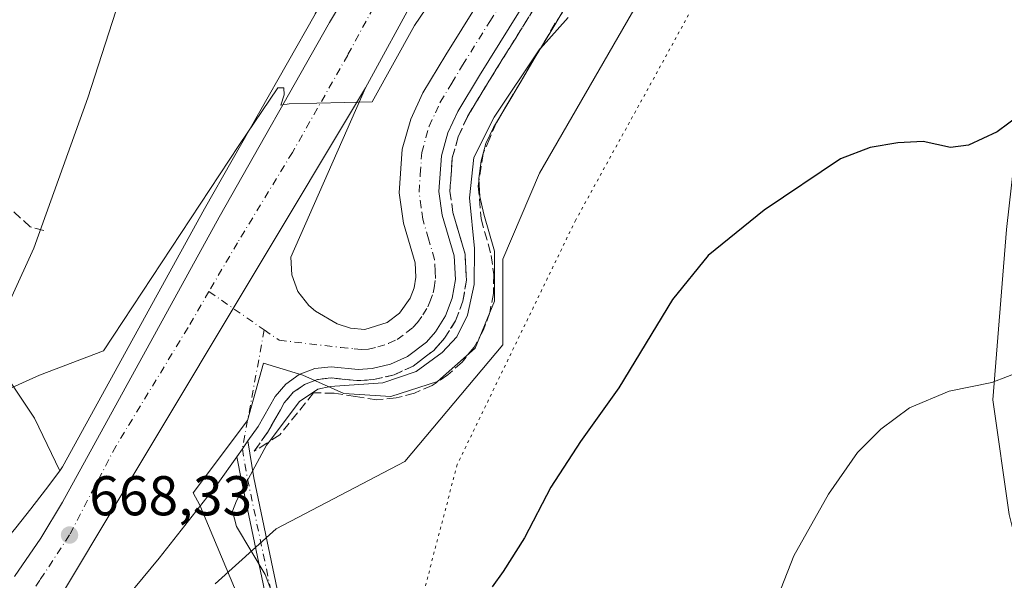
# Model space of a CAD drawing. Units: metres. Extents: x 645020 to 648482, y 4727640 to 4730026.
# Drawn here: x 647348 to 647524, y 4727964 to 4728064 of the extents above; entities that cross this region are included whole.
import ezdxf

# ---------------------------------------------------------------- set-up
doc = ezdxf.new("R2010")
doc.units = ezdxf.units.M
doc.header["$MEASUREMENT"] = 0
for name, pattern in [('DGN Style 3', [2.307223458686699, 1.648016756204785, -0.6592067024819142]), ('DGN Style 4', [2.6384748266838614, 1.318413404963828, -0.6592067024819142, 0.001648016756204785, -0.6592067024819142]), ('DGN Style 5', [1.1536117293433497, 0.4944050268614355, -0.6592067024819142])]:
    doc.linetypes.add(name, pattern=pattern)
for name, color, linetype, lineweight in [('Arbolado forestal CxS', 92, 'Continuous', 0), ('Camino Cxs', 7, 'Continuous', 0), ('Camino eje', 30, 'DGN Style 4', 13), ('Carretera de calzada única Cxs', 7, 'Continuous', 13), ('Carretera de calzada única eje', 7, 'DGN Style 4', 0), ('Cultivos herbáceos CxS', 92, 'Continuous', 0), ('Curva de nivel maestra', 30, 'Continuous', 30), ('Curva de nivel normal', 30, 'Continuous', 0), ('Espacio natural protegido', 121, 'Continuous', 13), ('Espacio natural protegido CxS', 121, 'Continuous', 0), ('Matorral CxS', 135, 'Continuous', 0), ('Núcleo urbano CxS', 7, 'Continuous', 0), ('Punto de cota en terreno', 7, 'Continuous', 0), ('Rótulo de punto de cota en terreno', 7, 'Continuous', 0), ('Senda', 7, 'DGN Style 3', 0), ('Talud superficial', 30, 'DGN Style 3', 0), ('Vía pecuaria eje', 92, 'DGN Style 5', 0)]:
    doc.layers.add(name, color=color, linetype=linetype, lineweight=lineweight)
doc.styles.add('Style-Arial', font='txt')

# ---------------------------------------------------------------- blocks, each defined once
blk = doc.blocks.new('*U13')
at = {"layer": 'Núcleo urbano CxS', "color": 7, "linetype": 'Continuous', "lineweight": 0}
for points in [[(647533.4804999996, 4728169.473900001, 664.0185999999958), (647529.4842999997, 4728166.943299999, 664.1742999999988), (647526.9927000003, 4728165.340299999, 664.2792000000045), (647524.2821000004, 4728163.0481, 664.3830000000017), (647506.3273, 4728130.012900001, 667.1631999999954), (647472.3404999999, 4728090.545700001, 669.7311999999947), (647456.9914999995, 4728065.330499999, 670.3059000000068), (647440.5459000003, 4728036.826500001, 670.9979000000021), (647433.9680000005, 4728021.4781, 670.8796000000002), (647433.9675000003, 4728006.129699999, 671.7553999999947), (647416.426, 4727985.299900001, 672.0090999999958), (647393.4029000001, 4727973.240300001, 670.1754999999976), (647382.5251000002, 4727963.398700001, 669.3681999999973)], [(647346.8333000002, 4727973.4617, 667.8714000000036), (647349.4948000005, 4727976.808900001, 668.0561000000016), (647352.1590999998, 4727980.2489, 668.2997000000032), (647354.7281, 4727983.646500001, 668.472099999999), (647355.1990999999, 4727984.3169, 668.5097999999998), (647380.5916999998, 4728030.474300001, 670.5553000000073), (647400.3771000003, 4728065.281300001, 670.074299999993), (647400.4084999999, 4728065.335100001, 670.074299999993), (647411.4984999998, 4728083.795100001, 670.0690000000031), (647411.5698999995, 4728083.908100001, 670.0672999999952), (647425.1699000001, 4728104.418099999, 669.9722000000038), (647425.2351000002, 4728104.5123, 669.9716999999946), (647434.3450999996, 4728117.172300001, 669.8445999999967), (647434.3963000001, 4728117.2415, 669.8436999999976), (647442.9162999997, 4728128.3915, 669.7900999999983), (647442.9698999999, 4728128.4597, 669.7887000000047), (647449.2247000001, 4728136.1731, 669.6347999999998), (647453.8602999998, 4728142.947699999, 669.5265000000073), (647478.5113000004, 4728175.8145, 668.5598000000027)]]:
    blk.add_polyline3d(points, dxfattribs=at)
blk = doc.blocks.new('*U15')
at = {"layer": 'Espacio natural protegido CxS', "color": 121, "linetype": 'Continuous', "lineweight": 0, "flags": 128}
blk.add_lwpolyline([(647525.2800999995, 4727951.796100001), (647527.0304000004, 4727965.795800001), (647524.5307, 4727975.795700001), (647521.6561000012, 4727996.2955), (647524.0942999999, 4728026.795200001), (647526.2821999994, 4728046.294899999), (647525.8453999996, 4728084.2945), (647526.0959999993, 4728112.7942), (647520.2843999999, 4728153.293700002), (647529.8468999999, 4728156.793600001), (647540.097199999, 4728161.793400001), (647547.0973000006, 4728167.793500001), (647553.6505000002, 4728174.572299999), (647554.3475000013, 4728175.293299999), (647563.5351999997, 4728184.293099999), (647582.2227999986, 4728187.293000001), (647592.5979000014, 4728187.7929), (647619.3482000006, 4728193.292900001)], dxfattribs=at)
blk = doc.blocks.new('5PATER')
at = {"layer": 'Punto de cota en terreno', "linetype": 'Continuous', "lineweight": 0}
h = blk.add_hatch(color=51, dxfattribs=at)
edge = h.paths.add_edge_path()
edge.add_ellipse((0, 0), major_axis=(-0.1095731443231308, -0.1110710700762829), ratio=0.9994222409660322, start_angle=0, end_angle=360)

msp = doc.modelspace()

# ---------------------------------------------------------------- linework, layer by layer
at = {"layer": 'Arbolado forestal CxS', "color": 92, "linetype": 'Continuous', "lineweight": 0}
for points in [[(647323.6063000001, 4728273.992699999, 676.2085999999981), (647351.3817999996, 4728254.774499999, 672.1468000000023), (647378.2895000001, 4728259.1271, 669.0521000000008), (647424.5859000003, 4728244.090700001, 664.073900000003), (647433.7078999998, 4728236.450300001, 662.9291999999987), (647428.7906999999, 4728225.627499999, 664.0377000000008), (647420.2474999997, 4728204.9463, 666.2229999999981), (647411.2833000004, 4728186.272100001, 668.4109000000026), (647400.0783000002, 4728169.091700001, 669.585699999996), (647387.3793000003, 4728152.658299999, 670.2863999999972), (647379.9093000004, 4728140.706900001, 670.6036000000023), (647375.4271000001, 4728122.0327, 671.178899999999), (647375.4266999997, 4728098.876499999, 670.9521999999997), (647359.7390999999, 4728050.3235, 672.0752999999969), (647350.0277000006, 4728023.432499999, 671.6622999999963), (647341.8108000001, 4728005.505100001, 670.4523999999947), (647350.1527000006, 4727993.053900001, 669.3136999999988), (647354.7281, 4727983.646500001, 668.472099999999), (647352.1590999998, 4727980.2489, 668.2997000000032), (647349.4948000005, 4727976.808900001, 668.0561000000016), (647346.8333000002, 4727973.4617, 667.8714000000036)], [(647323.6063000001, 4728273.992699999, 676.2085999999981), (647351.3817999996, 4728254.774499999, 672.1468000000023), (647378.2895000001, 4728259.1271, 669.0521000000008), (647424.5859000003, 4728244.090700001, 664.073900000003), (647433.7078999998, 4728236.450300001, 662.9291999999987), (647428.7906999999, 4728225.627499999, 664.0377000000008), (647420.2474999997, 4728204.9463, 666.2229999999981), (647411.2833000004, 4728186.272100001, 668.4109000000026), (647400.0783000002, 4728169.091700001, 669.585699999996), (647387.3793000003, 4728152.658299999, 670.2863999999972), (647379.9093000004, 4728140.706900001, 670.6036000000023), (647375.4271000001, 4728122.0327, 671.178899999999), (647375.4266999997, 4728098.876499999, 670.9521999999997), (647359.7390999999, 4728050.3235, 672.0752999999969), (647350.0277000006, 4728023.432499999, 671.6622999999963), (647341.8108000001, 4728005.505100001, 670.4523999999947), (647350.1527000006, 4727993.053900001, 669.3136999999988), (647354.7281, 4727983.646500001, 668.472099999999)], [(647354.7281, 4727983.646500001, 668.472099999999), (647352.1590999998, 4727980.2489, 668.2997000000032), (647349.4948000005, 4727976.808900001, 668.0561000000016), (647346.8333000002, 4727973.4617, 667.8714000000036), (647344.2191000005, 4727970.2565, 667.6484000000055), (647335.0954999998, 4727959.862299999, 666.7482000000019), (647332.1891000001, 4727956.671900001, 666.5749999999971), (647326.4627, 4727950.395099999, 666.3178999999947), (647326.4203000005, 4727950.348300001, 666.3154999999971), (647323.6763000004, 4727947.292300001, 666.1616000000067), (647323.6142999995, 4727947.222300001, 666.1587000000001), (647323.6105000004, 4727947.2181, 666.158500000005), (647320.9675000003, 4727944.200099999, 666.005999999994), (647320.8783999998, 4727944.096700001, 666.0004999999946), (647315.6590999998, 4727937.9275, 665.6456999999937), (647297.8049, 4727918.7963, 664.8163999999961), (647297.7429000001, 4727918.7293, 664.8122000000003), (647280.4543000003, 4727899.7761, 664.3307999999961), (647267.6294999998, 4727887.525699999, 664.2851999999984), (647261.2812999999, 4727881.4617, 664.6230999999971), (647244.8548999998, 4727868.8343, 663.8136999999988)]]:
    msp.add_polyline3d(points, dxfattribs=at)
at = {"layer": 'Camino Cxs', "color": 7, "linetype": 'Continuous', "lineweight": 0, "extrusion": (0.8140124023995593, -0.5783517509139825, 0.05378718206439786), "elevation": -2207422.531274086, "flags": 128}
msp.add_lwpolyline([(4229178.474218231, 119573.7402245545), (4229180.200941946, 119573.7334146967), (4229181.931454189, 119573.8040168989)], dxfattribs=at)
at = {"layer": 'Camino Cxs', "color": 7, "linetype": 'Continuous', "lineweight": 0}
for points in [[(647391.3701, 4727961.970100001, 670.0369999999966), (647387.1901000004, 4727981.920100001, 669.8078999999998), (647386.3601000002, 4727986.1601, 669.6103000000003), (647387.3605000004, 4727987.567500001, 669.6034999999974), (647388.3596999999, 4727988.9804, 669.6739999999991), (647389.3901000004, 4727982.390100001, 670.0265999999974), (647393.5601000005, 4727962.4901, 670.0926999999938)], [(647388.3596999999, 4727988.9804, 669.6739999999991), (647389.3901000004, 4727982.390100001, 670.0265999999974), (647393.5601000005, 4727962.4901, 670.0926999999938), (647396.6901000004, 4727950.4301, 669.9752000000008), (647399.7901, 4727939.920100001, 669.9199999999983), (647404.9001000002, 4727920.370100001, 670.5764000000054), (647405.5500999996, 4727914.530099999, 670.4985000000015), (647405.5601000005, 4727913.850099999, 670.4906000000046)], [(647391.3701, 4727961.970100001, 670.0369999999966), (647387.1901000004, 4727981.920100001, 669.8078999999998), (647386.3601000002, 4727986.1601, 669.6103000000003)]]:
    msp.add_polyline3d(points, dxfattribs=at)
at = {"layer": 'Camino eje', "color": 30, "linetype": 'DGN Style 4', "lineweight": 13}
msp.add_polyline3d([(647391.2703999998, 4728008.833000001, 669.5007999999943), (647387.3605000004, 4727987.567500001, 669.6034999999974), (647388.2901, 4727982.155099999, 669.9075000000012), (647392.4650999998, 4727962.2301, 670.0124000000069), (647394.0450999998, 4727956.1601, 670.0497000000032), (647395.6101000002, 4727950.130100001, 669.948000000004), (647398.7100999998, 4727939.620100001, 669.8315000000002), (647399.4001000002, 4727936.970100001, 669.8429999999935), (647401.9550999999, 4727927.1951, 669.9807000000001), (647403.7901, 4727920.165100001, 670.539300000004), (647404.4250999996, 4727914.4551, 670.5038000000059), (647404.6146999998, 4727913.154899999, 670.4955999999949)], dxfattribs=at)
at = {"layer": 'Carretera de calzada única Cxs', "color": 7, "linetype": 'Continuous', "lineweight": 13, "extrusion": (0.8140124023995593, -0.5783517509139825, 0.05378718206439786), "elevation": -2207422.531274086, "flags": 128}
msp.add_lwpolyline([(4229178.474218231, 119573.7402245545), (4229180.200941946, 119573.7334146967), (4229181.931454189, 119573.8040168989)], dxfattribs=at)
at = {"layer": 'Carretera de calzada única Cxs', "color": 7, "linetype": 'Continuous', "lineweight": 13}
for points in [[(647346.6201, 4727964.720100001, 667.7679000000062), (647351.3201000001, 4727971.590100001, 668.0807000000059), (647355.1700999998, 4727978.040100001, 668.3466999999946), (647383.2100999998, 4728029.0101, 669.8687999999966), (647402.9801000003, 4728063.790100001, 670.0804000000062), (647414.0701000001, 4728082.2501, 670.1561999999976), (647427.6700999998, 4728102.7601, 670.1300000000047), (647436.7801000001, 4728115.420100001, 669.9949000000051), (647445.3000999996, 4728126.5701, 670.3215999999958), (647455.1201, 4728138.6801, 669.6910000000062), (647464.2600999996, 4728149.340100001, 669.4633999999933), (647486.0701000001, 4728172.840100001, 668.8208000000013), (647493.4801000003, 4728180.130100001, 669.681500000006), (647505.1700999998, 4728190.800100001, 668.1959000000061), (647519.0500999996, 4728202.7301, 667.6429999999964), (647533.3000999996, 4728214.210100001, 667.040599999993), (647548.2801000001, 4728225.440099999, 666.3758999999991), (647561.2600999996, 4728234.520099999, 665.7516000000032), (647583.5701000001, 4728248.5701, 664.5633999999991), (647601.1551000001, 4728258.812100001, 663.5282000000007), (647611.2301000003, 4728264.6801, 662.9309999999969), (647627.1601, 4728273.460100001, 661.9850000000006)], [(647632.2100999998, 4728264.050100001, 661.7495999999956), (647611.9600999998, 4728252.880100001, 663.0225000000064), (647589.1201, 4728239.440099999, 664.3160999999964), (647567.1700999998, 4728225.630100001, 665.5237999999954), (647554.5500999996, 4728216.800100001, 666.0978999999934), (647539.8701, 4728205.770099999, 666.754700000005), (647525.8701, 4728194.5101, 667.3874000000069), (647512.2500999998, 4728182.800100001, 668.0016999999935), (647500.8300999999, 4728172.380100001, 668.3512999999948), (647493.7301000003, 4728165.4001, 668.5363999999972), (647472.2301000003, 4728142.2301, 669.2271000000037), (647463.3201000001, 4728131.840100001, 669.3886000000057), (647453.7100999998, 4728119.960100001, 669.5338999999949), (647445.3701, 4728109.050100001, 669.6543999999994), (647436.4600999998, 4728096.6801, 669.814400000003), (647423.1001000004, 4728076.540100001, 669.9048000000039), (647418.6201, 4728069.0801, 669.8499000000012), (647409.4200999998, 4728052.130100001, 669.7225999999937), (647350.0100999996, 4727953.100099999, 668.0675999999949)], [(647632.2100999998, 4728264.050100001, 661.7495999999956), (647611.9600999998, 4728252.880100001, 663.0225000000064), (647589.1201, 4728239.440099999, 664.3160999999964), (647567.1700999998, 4728225.630100001, 665.5237999999954), (647554.5500999996, 4728216.800100001, 666.0978999999934), (647539.8701, 4728205.770099999, 666.754700000005), (647525.8701, 4728194.5101, 667.3874000000069), (647512.2500999998, 4728182.800100001, 668.0016999999935), (647500.8300999999, 4728172.380100001, 668.3512999999948), (647493.7301000003, 4728165.4001, 668.5363999999972), (647472.2301000003, 4728142.2301, 669.2271000000037), (647463.3201000001, 4728131.840100001, 669.3886000000057), (647453.7100999998, 4728119.960100001, 669.5338999999949), (647445.3701, 4728109.050100001, 669.6543999999994), (647436.4600999998, 4728096.6801, 669.814400000003), (647423.1001000004, 4728076.540100001, 669.9048000000039), (647418.6201, 4728069.0801, 669.8499000000012), (647409.4200999998, 4728052.130100001, 669.7225999999937)], [(647346.6201, 4727964.720100001, 667.7679000000062), (647351.3201000001, 4727971.590100001, 668.0807000000059), (647355.1700999998, 4727978.040100001, 668.3466999999946), (647383.2100999998, 4728029.0101, 669.8687999999966), (647402.9801000003, 4728063.790100001, 670.0804000000062), (647414.0701000001, 4728082.2501, 670.1561999999976), (647427.6700999998, 4728102.7601, 670.1300000000047), (647436.7801000001, 4728115.420100001, 669.9949000000051), (647445.3000999996, 4728126.5701, 670.3215999999958), (647455.1201, 4728138.6801, 669.6910000000062), (647464.2600999996, 4728149.340100001, 669.4633999999933), (647486.0701000001, 4728172.840100001, 668.8208000000013), (647493.4801000003, 4728180.130100001, 669.681500000006), (647505.1700999998, 4728190.800100001, 668.1959000000061), (647519.0500999996, 4728202.7301, 667.6429999999964), (647533.3000999996, 4728214.210100001, 667.040599999993), (647548.2801000001, 4728225.440099999, 666.3758999999991), (647561.2600999996, 4728234.520099999, 665.7516000000032), (647583.5701000001, 4728248.5701, 664.5633999999991), (647601.1551000001, 4728258.812100001, 663.5282000000007)], [(647350.0100999996, 4727953.100099999, 668.0675999999949), (647409.4200999998, 4728052.130100001, 669.7225999999937), (647396.0500999996, 4728021.8201, 669.5393999999942), (647396.2100999998, 4728018.6601, 669.5087000000058), (647397.3000999996, 4728015.6801, 669.4945000000008), (647399.2301000003, 4728013.1801, 669.5103999999993), (647400.4401000004, 4728012.1601, 669.520399999994), (647404.3000999996, 4728009.9301, 669.5607000000019), (647406.7100999998, 4728009.1501, 669.5620000000055), (647409.2801000001, 4728008.880100001, 669.4888999999966), (647413.2801000001, 4728010.170100001, 669.3521999999939), (647415.4600999998, 4728011.8301, 669.2942999999941), (647417.3701, 4728014.5101, 669.1986999999936), (647418.0800999999, 4728016.360099999, 669.1732000000047), (647418.3901000004, 4728018.2401, 669.1441999999952), (647418.2600999996, 4728020.840100001, 669.0941000000021), (647416.1700999998, 4728027.880100001, 669.034599999999), (647415.4401000004, 4728033.340100001, 669.022100000002), (647415.9801000003, 4728041.1501, 668.9404000000068), (647417.4801000003, 4728046.4901, 668.8420999999944), (647419.6700999998, 4728051.210100001, 668.821299999996), (647423.7600999996, 4728058.0101, 668.5121999999974), (647443.2100999998, 4728089.2601, 667.900999999998)], [(647409.4200999998, 4728052.130100001, 669.7225999999937), (647396.0500999996, 4728021.8201, 669.5393999999942), (647396.2100999998, 4728018.6601, 669.5087000000058), (647397.3000999996, 4728015.6801, 669.4945000000008), (647399.2301000003, 4728013.1801, 669.5103999999993), (647400.4401000004, 4728012.1601, 669.520399999994), (647404.3000999996, 4728009.9301, 669.5607000000019), (647406.7100999998, 4728009.1501, 669.5620000000055), (647409.2801000001, 4728008.880100001, 669.4888999999966), (647413.2801000001, 4728010.170100001, 669.3521999999939), (647415.4600999998, 4728011.8301, 669.2942999999941), (647417.3701, 4728014.5101, 669.1986999999936), (647418.0800999999, 4728016.360099999, 669.1732000000047), (647418.3901000004, 4728018.2401, 669.1441999999952), (647418.2600999996, 4728020.840100001, 669.0941000000021), (647416.1700999998, 4728027.880100001, 669.034599999999), (647415.4401000004, 4728033.340100001, 669.022100000002), (647415.9801000003, 4728041.1501, 668.9404000000068), (647417.4801000003, 4728046.4901, 668.8420999999944), (647419.6700999998, 4728051.210100001, 668.821299999996), (647423.7600999996, 4728058.0101, 668.5121999999974), (647443.2100999998, 4728089.2601, 667.900999999998)], [(647449.0500999996, 4728085.300100001, 667.5293999999994), (647429.7801000001, 4728054.3301, 668.3810999999987), (647425.8901000004, 4728047.9001, 668.5234999999957), (647424.1001000004, 4728044.040100001, 668.7177999999985), (647422.9600999998, 4728039.9301, 668.7790999999997), (647422.5100999996, 4728033.5801, 668.8840000000055), (647423.0800999999, 4728029.360099999, 669.0819999999949), (647425.2500999998, 4728022.0601, 669.3948999999993), (647425.4801000003, 4728017.840100001, 669.484700000001), (647424.9200999998, 4728014.5101, 669.5672999999952), (647423.7100999998, 4728011.350099999, 669.5927999999985), (647421.9401000004, 4728008.5101, 669.5334000000003), (647420.2801000001, 4728006.630100001, 669.641300000003), (647416.9101, 4728004.0801, 669.6342000000004), (647413.8501000004, 4728002.6801, 669.6266999999935), (647410.5701000001, 4728001.9001, 669.728099999993), (647408.0701000001, 4728001.7501, 669.7508999999991), (647403.2600999996, 4728002.220100001, 669.7688999999956), (647400.3201000001, 4728001.9001, 669.7933000000048), (647397.5500999996, 4728000.840100001, 669.8083999999944), (647395.1401000004, 4727999.1501, 669.7595000000001), (647393.2100999998, 4727996.9101, 669.6781000000046), (647390.1901000004, 4727991.5701, 669.7146999999968), (647388.3596999999, 4727988.9804, 669.6739999999991), (647387.3605000004, 4727987.567500001, 669.6034999999974), (647386.3601000002, 4727986.1601, 669.6103000000003), (647382.9600999998, 4727981.350099999, 669.5528000000049), (647372.4801000003, 4727968.040100001, 669.1913000000059), (647358.1601, 4727950.720100001, 668.4412000000011)], [(647449.0500999996, 4728085.300100001, 667.5293999999994), (647429.7801000001, 4728054.3301, 668.3810999999987), (647425.8901000004, 4728047.9001, 668.5234999999957), (647424.1001000004, 4728044.040100001, 668.7177999999985), (647422.9600999998, 4728039.9301, 668.7790999999997), (647422.5100999996, 4728033.5801, 668.8840000000055), (647423.0800999999, 4728029.360099999, 669.0819999999949), (647425.2500999998, 4728022.0601, 669.3948999999993), (647425.4801000003, 4728017.840100001, 669.484700000001), (647424.9200999998, 4728014.5101, 669.5672999999952), (647423.7100999998, 4728011.350099999, 669.5927999999985), (647421.9401000004, 4728008.5101, 669.5334000000003), (647420.2801000001, 4728006.630100001, 669.641300000003), (647416.9101, 4728004.0801, 669.6342000000004), (647413.8501000004, 4728002.6801, 669.6266999999935), (647410.5701000001, 4728001.9001, 669.728099999993), (647408.0701000001, 4728001.7501, 669.7508999999991), (647403.2600999996, 4728002.220100001, 669.7688999999956), (647400.3201000001, 4728001.9001, 669.7933000000048), (647397.5500999996, 4728000.840100001, 669.8083999999944), (647395.1401000004, 4727999.1501, 669.7595000000001), (647393.2100999998, 4727996.9101, 669.6781000000046), (647390.1901000004, 4727991.5701, 669.7146999999968), (647388.3596999999, 4727988.9804, 669.6739999999991)], [(647257.2801000001, 4727862.350099999, 664.4474000000046), (647313.6901000004, 4727910.5101, 666.1677000000054), (647350.0100999996, 4727953.100099999, 668.0675999999949), (647409.4200999998, 4728052.130100001, 669.7225999999937)], [(647257.2801000001, 4727862.350099999, 664.4474000000046), (647313.6901000004, 4727910.5101, 666.1677000000054), (647350.0100999996, 4727953.100099999, 668.0675999999949), (647409.4200999998, 4728052.130100001, 669.7225999999937)], [(647386.3601000002, 4727986.1601, 669.6103000000003), (647382.9600999998, 4727981.350099999, 669.5528000000049), (647372.4801000003, 4727968.040100001, 669.1913000000059), (647358.1601, 4727950.720100001, 668.4412000000011), (647348.8501000004, 4727940.550100001, 667.9995999999956), (647333.5301000001, 4727924.7601, 667.209400000007), (647314.2500999998, 4727906.540100001, 666.1772000000057), (647294.1201, 4727889.2601, 665.299199999994), (647279.9600999998, 4727878.1501, 664.9156999999977), (647257.2801000001, 4727862.350099999, 664.4474000000046)]]:
    msp.add_polyline3d(points, dxfattribs=at)
at = {"layer": 'Carretera de calzada única eje', "color": 7, "linetype": 'DGN Style 4', "lineweight": 0, "extrusion": (-0.004541329177647434, 0.003145238011008976, 0.9999847417871708), "elevation": 12600.18681693033, "flags": 128}
msp.add_lwpolyline([(647377.7534462576, 4727999.431990858), (647387.6349459069, 4727992.588357008)], dxfattribs=at)
at = {"layer": 'Carretera de calzada única eje', "color": 7, "linetype": 'DGN Style 4', "lineweight": 0}
for points in [[(647489.8901000004, 4728169.110099999, 668.7271000000037), (647479.0000999998, 4728157.360099999, 669.0562999999966), (647468.2500999998, 4728145.770099999, 669.3619000000035), (647463.6700999998, 4728140.440099999, 669.4799000000058), (647459.2100999998, 4728135.2601, 669.5764999999956), (647454.3201000001, 4728129.190099999, 669.6802000000025), (647449.5100999996, 4728123.2601, 669.7713999999978), (647445.2500999998, 4728117.6801, 669.8286999999982), (647441.0701000001, 4728112.2301, 669.8717999999935), (647432.0701000001, 4728099.7301, 669.9726999999984), (647425.3901000004, 4728089.6501, 670.0167999999976), (647418.5701000001, 4728079.390100001, 670.0448000000034), (647416.3300999999, 4728075.6601, 670.0356999999931), (647410.8000999996, 4728066.4301, 670.0121999999974), (647406.2100999998, 4728057.960100001, 669.9443000000028), (647396.3201000001, 4728040.5701, 669.8093999999984), (647386.4801000003, 4728024.390100001, 669.6282999999967), (647381.3891000003, 4728015.6766, 669.4343999999984)], [(647391.2703999998, 4728008.833000001, 669.5007999999943), (647393.9600999998, 4728006.970100001, 669.5246000000043), (647404.9801000003, 4728005.6801, 669.5939999999973), (647407.3901000004, 4728005.440099999, 669.5605999999971), (647408.6700999998, 4728005.3101, 669.5385999999999), (647409.9200999998, 4728005.390100001, 669.5127000000066), (647411.5701000001, 4728005.770099999, 669.4661999999954), (647413.5701000001, 4728006.4301, 669.4315999999963), (647415.0800999999, 4728007.110099999, 669.4130000000005), (647416.7801000001, 4728008.4001, 669.3760000000038), (647417.8701, 4728009.2301, 669.3604999999952), (647418.6901000004, 4728010.170100001, 669.3527000000031), (647419.6601, 4728011.5101, 669.3304000000062), (647420.5500999996, 4728012.9301, 669.305600000007), (647420.8901000004, 4728013.850099999, 669.2933000000048), (647421.5000999998, 4728015.4301, 669.2704999999987), (647421.6601, 4728016.360099999, 669.2513000000035), (647421.9401000004, 4728018.040100001, 669.2180999999982), (647421.8701, 4728019.340100001, 669.1910999999964), (647421.7500999998, 4728021.440099999, 669.1474000000017), (647420.6700999998, 4728025.100099999, 669.0541999999987), (647419.6401000004, 4728028.610099999, 668.9777999999933), (647419.3501000004, 4728030.7301, 668.9400000000023), (647418.9801000003, 4728033.460100001, 668.8944999999949), (647419.1901000004, 4728036.640100001, 668.8407000000007), (647419.4600999998, 4728040.540100001, 668.7731000000058), (647420.2100999998, 4728043.210100001, 668.7180999999982), (647420.7801000001, 4728045.2601, 668.6929999999993), (647421.8901000004, 4728047.610099999, 668.630999999994), (647422.7801000001, 4728049.550100001, 668.5907000000007), (647424.8201000001, 4728052.940099999, 668.4766999999993), (647426.7600999996, 4728056.170100001, 668.3616000000038), (647431.6401000004, 4728063.9801, 668.1310999999987), (647441.2600999996, 4728079.470100001, 667.7522000000026)], [(647381.3891000003, 4728015.6766, 669.4343999999984), (647377.6401000004, 4728009.2601, 669.2679000000062), (647364.7600999996, 4727988.0701, 668.7311999999947), (647356.4401000004, 4727972.170100001, 668.3650999999954), (647351.1401000004, 4727964.090100001, 668.0556999999973), (647347.3701, 4727958.550100001, 667.8803000000044)]]:
    msp.add_polyline3d(points, dxfattribs=at)
at = {"layer": 'Cultivos herbáceos CxS', "color": 92, "linetype": 'Continuous', "lineweight": 0}
for points in [[(647592.9798999998, 4728275.0273, 662.452099999995), (647599.5236999998, 4728262.463099999, 663.4860999999946), (647587.9467000002, 4728254.5909, 664.0598000000027), (647582.0603, 4728251.162500001, 664.3543999999965), (647581.9715, 4728251.108700001, 664.3592999999964), (647570.5037000002, 4728243.886700001, 664.9890000000014), (647547.9814999999, 4728231.090299999, 665.9660000000003), (647505.4030999999, 4728199.717499999, 667.7467999999935), (647478.5113000004, 4728175.8145, 668.5598000000027), (647453.8602999998, 4728142.947699999, 669.5265000000073), (647449.2247000001, 4728136.1731, 669.6347999999998), (647442.9698999999, 4728128.4597, 669.7887000000047), (647442.9162999997, 4728128.3915, 669.7900999999983), (647434.3963000001, 4728117.2415, 669.8436999999976), (647434.3450999996, 4728117.172300001, 669.8445999999967), (647425.2351000002, 4728104.5123, 669.9716999999946), (647425.1699000001, 4728104.418099999, 669.9722000000038), (647411.5698999995, 4728083.908100001, 670.0672999999952), (647411.4984999998, 4728083.795100001, 670.0690000000031), (647400.4084999999, 4728065.335100001, 670.074299999993), (647400.3771000003, 4728065.281300001, 670.074299999993), (647380.5916999998, 4728030.474300001, 670.5553000000073), (647355.1990999999, 4727984.3169, 668.5097999999998), (647354.7281, 4727983.646500001, 668.472099999999)], [(647323.6063000001, 4728273.992699999, 676.2085999999981), (647351.3817999996, 4728254.774499999, 672.1468000000023), (647378.2895000001, 4728259.1271, 669.0521000000008), (647424.5859000003, 4728244.090700001, 664.073900000003), (647433.7078999998, 4728236.450300001, 662.9291999999987), (647428.7906999999, 4728225.627499999, 664.0377000000008), (647420.2474999997, 4728204.9463, 666.2229999999981), (647411.2833000004, 4728186.272100001, 668.4109000000026), (647400.0783000002, 4728169.091700001, 669.585699999996), (647387.3793000003, 4728152.658299999, 670.2863999999972), (647379.9093000004, 4728140.706900001, 670.6036000000023), (647375.4271000001, 4728122.0327, 671.178899999999), (647375.4266999997, 4728098.876499999, 670.9521999999997), (647359.7390999999, 4728050.3235, 672.0752999999969), (647350.0277000006, 4728023.432499999, 671.6622999999963), (647341.8108000001, 4728005.505100001, 670.4523999999947), (647350.1527000006, 4727993.053900001, 669.3136999999988), (647354.7281, 4727983.646500001, 668.472099999999)], [(647400.3771000003, 4728065.281300001, 670.074299999993), (647380.5916999998, 4728030.474300001, 670.5553000000073), (647355.1990999999, 4727984.3169, 668.5097999999998), (647354.7281, 4727983.646500001, 668.472099999999), (647350.1527000006, 4727993.053900001, 669.3136999999988), (647341.8108000001, 4728005.505100001, 670.4523999999947), (647350.0277000006, 4728023.432499999, 671.6622999999963), (647359.7390999999, 4728050.3235, 672.0752999999969), (647375.4266999997, 4728098.876499999, 670.9521999999997)]]:
    msp.add_polyline3d(points, dxfattribs=at)
at = {"layer": 'Curva de nivel maestra', "color": 30, "linetype": 'Continuous', "lineweight": 30, "elevation": 675, "flags": 128}
msp.add_lwpolyline([(647530.7400000002, 4728050.450099999), (647522.4100000003, 4728044.220100001), (647517.25, 4728041.850099999), (647514.0800000001, 4728041.4301), (647509.1500000004, 4728042.520099999), (647504.6200000001, 4728042.280099999), (647499.6900000004, 4728041.460100001), (647494.3799999999, 4728039.4101), (647480.7199999997, 4728030.2501), (647470.7000000002, 4728022.110099999), (647464.29, 4728014.2501), (647454.7100000001, 4727998.460100001), (647447.8300000001, 4727988.850099999), (647442.5199999996, 4727980.690099999), (647437.8300000001, 4727971.640100001), (647434, 4727965.610099999), (647432.0499999998, 4727962.880100001)], dxfattribs=at)
at = {"layer": 'Curva de nivel normal', "color": 30, "linetype": 'Continuous', "lineweight": 0, "flags": 128}
for points, elevation in [([(647344.3200000003, 4727997.670100001), (647351.0800000001, 4728000.7601), (647362.5199999996, 4728005.0601), (647386.7100000001, 4728041.770099999), (647393.7199999997, 4728052.110099999), (647394.79, 4728052.130100001), (647394.8200000003, 4728050.850099999), (647394.2699999996, 4728049.0101), (647395.7100000001, 4728049.2301), (647410.5899999999, 4728049.620100001), (647418.1699999999, 4728063.2501), (647438.0099999999, 4728092.5101)], 670.0000000000001), ([(647445.6399999997, 4728064.6601), (647440.6714000005, 4728059.139400001), (647440.5999999996, 4728059.0601), (647432.3899999997, 4728046.870100001), (647428.7999999998, 4728039.620100001), (647428.0099999999, 4728032.440099999), (647428.8799999999, 4728023.360099999), (647428.8499999996, 4728016.970100001), (647427.6699999999, 4728011.440099999), (647425.7199999997, 4728007.5801), (647423.1200000001, 4728004.770099999), (647418.4600000001, 4728001.390100001), (647412.4800000006, 4727999.380100001), (647403.0599999997, 4727998.690099999), (647400.8399999999, 4727998.2301), (647397.5700000003, 4727996.030099999), (647392.1414000001, 4727988.835000001), (647391.6699999999, 4727988.210100001), (647386.2999999998, 4727978.290100001), (647385.5899999999, 4727976.390100001), (647386.2999999998, 4727973.6501), (647391.4400000004, 4727965.120100001), (647397.4800000006, 4727949.170100001)], 670), ([(647527.0599999997, 4728001.540100001), (647521.4400000004, 4727999.4301), (647513.8200000003, 4727997.860099999), (647506.7199999997, 4727994.920100001), (647501.6100000005, 4727991.0601), (647497.4400000004, 4727986.9001), (647492.2199999997, 4727979.4301), (647486.04, 4727968.450099999), (647483.75, 4727962.6601)], 680)]:
    msp.add_lwpolyline(points, dxfattribs=dict(at, elevation=elevation))
at = {"layer": 'Espacio natural protegido', "color": 121, "linetype": 'Continuous', "lineweight": 13, "flags": 128}
for points in [[(647511.3495000012, 4727926.597800002), (647513.7172000001, 4727931.296300001), (647525.2801000001, 4727951.796100002), (647527.030400001, 4727965.795800002), (647524.5307000006, 4727975.795700002), (647521.6561000019, 4727996.295500001), (647524.0943000005, 4728026.795200001), (647526.2822000022, 4728046.2949), (647525.8454000002, 4728084.2945), (647526.0959999999, 4728112.794200002), (647520.2844000005, 4728153.293700002), (647529.8469000005, 4728156.793600001), (647540.0971999996, 4728161.793400002), (647547.0973000012, 4728167.793500001), (647553.6505000008, 4728174.572299998)], [(647395.1830000012, 4727940.6058), (647385.1654000002, 4727964.532500003), (647379.7507000011, 4727977.467400001), (647378.5417000008, 4727979.706300001), (647388.306, 4727992.6232), (647391.1392000002, 4728002.857000003), (647393.2762000007, 4728002.249099999), (647398.1672, 4728000.762100001), (647405.5171000005, 4727997.439100001), (647413.9263000003, 4727996.910000001), (647422.2603000005, 4727999.617900002), (647429.035500001, 4728005.570900002), (647432.4887000006, 4728013.9617), (647432.4638000008, 4728022.929600001), (647430.5640000007, 4728029.5085), (647429.8570000007, 4728032.6585), (647429.6950000023, 4728035.874500004), (647430.0712000001, 4728039.062399999), (647430.9391999998, 4728042.145400003), (647432.3023000006, 4728045.0374), (647434.6733999996, 4728048.996300001), (647437.2535000001, 4728053.279300002), (647439.7576000018, 4728057.609200003), (647442.3747000018, 4728061.870100001), (647444.9437999999, 4728066.158999999)]]:
    msp.add_lwpolyline(points, dxfattribs=at)
at = {"layer": 'Espacio natural protegido CxS', "color": 121, "linetype": 'Continuous', "lineweight": 0, "flags": 128}
msp.add_lwpolyline([(647395.1830000007, 4727940.605799999), (647385.1653999997, 4727964.532500002), (647379.7507000007, 4727977.467399999), (647378.5417000002, 4727979.706300001), (647388.3059999993, 4727992.623199999), (647391.1391999996, 4728002.857000002), (647393.2762000001, 4728002.249100001), (647398.1671999994, 4728000.7621), (647405.5170999999, 4727997.4391), (647413.9262999997, 4727996.91), (647422.2602999998, 4727999.617900001), (647429.0355000005, 4728005.570900002), (647432.4887, 4728013.9617), (647432.4638000003, 4728022.9296), (647430.5640000001, 4728029.508500001), (647429.8570000001, 4728032.6585), (647429.6949999994, 4728035.874500002), (647430.0711999995, 4728039.0624), (647430.9391999993, 4728042.145400002), (647432.3023, 4728045.0374), (647434.673399999, 4728048.9963), (647437.2534999995, 4728053.279300001), (647439.7576000012, 4728057.609200002), (647442.3746999989, 4728061.8701), (647444.9437999993, 4728066.158999999)], dxfattribs=at)
at = {"layer": 'Matorral CxS', "color": 135, "linetype": 'Continuous', "lineweight": 0}
for points in [[(647382.5251000002, 4727963.398700001, 669.3681999999973), (647393.4029000001, 4727973.240300001, 670.1754999999976), (647416.426, 4727985.299900001, 672.0090999999958), (647433.9675000003, 4728006.129699999, 671.7553999999947), (647433.9680000005, 4728021.4781, 670.8796000000002), (647440.5459000003, 4728036.826500001, 670.9979000000021), (647456.9914999995, 4728065.330499999, 670.3059000000068), (647472.3404999999, 4728090.545700001, 669.7311999999947), (647506.3273, 4728130.012900001, 667.1631999999954), (647524.2821000004, 4728163.0481, 664.3830000000017), (647526.9927000003, 4728165.340299999, 664.2792000000045), (647529.4842999997, 4728166.943299999, 664.1742999999988), (647533.4804999996, 4728169.473900001, 664.0185999999958)], [(647533.4804999996, 4728169.473900001, 664.0185999999958), (647529.4842999997, 4728166.943299999, 664.1742999999988), (647526.9927000003, 4728165.340299999, 664.2792000000045), (647524.2821000004, 4728163.0481, 664.3830000000017), (647506.3273, 4728130.012900001, 667.1631999999954), (647472.3404999999, 4728090.545700001, 669.7311999999947), (647456.9914999995, 4728065.330499999, 670.3059000000068), (647440.5459000003, 4728036.826500001, 670.9979000000021), (647433.9680000005, 4728021.4781, 670.8796000000002), (647433.9675000003, 4728006.129699999, 671.7553999999947), (647416.426, 4727985.299900001, 672.0090999999958), (647393.4029000001, 4727973.240300001, 670.1754999999976), (647382.5251000002, 4727963.398700001, 669.3681999999973)]]:
    msp.add_polyline3d(points, dxfattribs=at)
at = {"layer": 'Núcleo urbano CxS', "color": 7, "linetype": 'Continuous', "lineweight": 0}
for points in [[(647592.9798999998, 4728275.0273, 662.452099999995), (647599.5236999998, 4728262.463099999, 663.4860999999946), (647587.9467000002, 4728254.5909, 664.0598000000027), (647582.0603, 4728251.162500001, 664.3543999999965), (647581.9715, 4728251.108700001, 664.3592999999964), (647570.5037000002, 4728243.886700001, 664.9890000000014), (647547.9814999999, 4728231.090299999, 665.9660000000003), (647505.4030999999, 4728199.717499999, 667.7467999999935), (647478.5113000004, 4728175.8145, 668.5598000000027), (647453.8602999998, 4728142.947699999, 669.5265000000073), (647449.2247000001, 4728136.1731, 669.6347999999998), (647442.9698999999, 4728128.4597, 669.7887000000047), (647442.9162999997, 4728128.3915, 669.7900999999983), (647434.3963000001, 4728117.2415, 669.8436999999976), (647434.3450999996, 4728117.172300001, 669.8445999999967), (647425.2351000002, 4728104.5123, 669.9716999999946), (647425.1699000001, 4728104.418099999, 669.9722000000038), (647411.5698999995, 4728083.908100001, 670.0672999999952), (647411.4984999998, 4728083.795100001, 670.0690000000031), (647400.4084999999, 4728065.335100001, 670.074299999993), (647400.3771000003, 4728065.281300001, 670.074299999993), (647380.5916999998, 4728030.474300001, 670.5553000000073), (647355.1990999999, 4727984.3169, 668.5097999999998), (647354.7281, 4727983.646500001, 668.472099999999)], [(647533.4804999996, 4728169.473900001, 664.0185999999958), (647529.4842999997, 4728166.943299999, 664.1742999999988), (647526.9927000003, 4728165.340299999, 664.2792000000045), (647524.2821000004, 4728163.0481, 664.3830000000017), (647506.3273, 4728130.012900001, 667.1631999999954), (647472.3404999999, 4728090.545700001, 669.7311999999947), (647456.9914999995, 4728065.330499999, 670.3059000000068), (647440.5459000003, 4728036.826500001, 670.9979000000021), (647433.9680000005, 4728021.4781, 670.8796000000002), (647433.9675000003, 4728006.129699999, 671.7553999999947), (647416.426, 4727985.299900001, 672.0090999999958), (647393.4029000001, 4727973.240300001, 670.1754999999976), (647382.5251000002, 4727963.398700001, 669.3681999999973)], [(647354.7281, 4727983.646500001, 668.472099999999), (647352.1590999998, 4727980.2489, 668.2997000000032), (647349.4948000005, 4727976.808900001, 668.0561000000016), (647346.8333000002, 4727973.4617, 667.8714000000036), (647344.2191000005, 4727970.2565, 667.6484000000055), (647335.0954999998, 4727959.862299999, 666.7482000000019), (647332.1891000001, 4727956.671900001, 666.5749999999971), (647326.4627, 4727950.395099999, 666.3178999999947), (647326.4203000005, 4727950.348300001, 666.3154999999971), (647323.6763000004, 4727947.292300001, 666.1616000000067), (647323.6142999995, 4727947.222300001, 666.1587000000001), (647323.6105000004, 4727947.2181, 666.158500000005), (647320.9675000003, 4727944.200099999, 666.005999999994), (647320.8783999998, 4727944.096700001, 666.0004999999946), (647315.6590999998, 4727937.9275, 665.6456999999937), (647297.8049, 4727918.7963, 664.8163999999961), (647297.7429000001, 4727918.7293, 664.8122000000003), (647280.4543000003, 4727899.7761, 664.3307999999961), (647267.6294999998, 4727887.525699999, 664.2851999999984), (647261.2812999999, 4727881.4617, 664.6230999999971), (647244.8548999998, 4727868.8343, 663.8136999999988)]]:
    msp.add_polyline3d(points, dxfattribs=at)
at = {"layer": 'Senda', "color": 7, "linetype": 'DGN Style 3', "lineweight": 0}
msp.add_polyline3d([(647351.8501000004, 4728026.590100001, 671.7559000000037), (647349.4001000002, 4728027.2601, 672.0948999999965), (647343.2901, 4728032.8101, 672.4444999999978)], dxfattribs=at)
at = {"layer": 'Talud superficial', "color": 30, "linetype": 'DGN Style 3', "lineweight": 0}
for points in [[(647445.8399999999, 4728067.440099999, 669.4165999999968), (647443.3399999999, 4728063.6501, 669.4709000000003), (647441.2300000006, 4728060.0801, 669.5562000000064), (647440.6714000005, 4728059.139400001, 669.5535999999993), (647439.1100000005, 4728056.5101, 669.588499999998), (647437, 4728052.950099999, 669.8380000000034), (647434.8799999999, 4728049.380100001, 669.7924000000058), (647432.7699999996, 4728045.8101, 670.0197000000044), (647431.6100000005, 4728043.090100001, 670.2118999999948), (647430.4600000001, 4728040.380100001, 670.1683000000048), (647429.5599999997, 4728034.550100001, 670.3555000000051), (647430.0999999996, 4728028.670100001, 670.587400000004), (647431.8799999999, 4728022.130100001, 671.1462999999932), (647432.3499999996, 4728018.7401, 671.3668000000034), (647432.2699999996, 4728015.3201, 671.4679000000033), (647431.6399999997, 4728011.960100001, 671.4423999999999), (647430.4699999997, 4728008.7401, 671.4032000000007), (647428.8099999997, 4728005.7501, 671.4419999999955), (647426.6799999997, 4728003.0701, 671.5945999999967), (647424.1500000004, 4728000.770099999, 671.4277000000002), (647421.29, 4727998.9001, 671.3919000000024), (647418.1600000003, 4727997.520099999, 671.3352000000014), (647414.8499999996, 4727996.6601, 671.1465000000027), (647411.4400000004, 4727996.340100001, 670.9581000000035), (647407.6100000005, 4727996.920100001, 670.6943000000028), (647403.7800000003, 4727997.5101, 670.6104999999952), (647400.0999999996, 4727997.5701, 670.3421999999991), (647394.0499999998, 4727990.0601, 670.2486999999965), (647392.1414000001, 4727988.835000001, 670.0859000000055), (647391.7599999999, 4727988.590100001, 670.0651000000071), (647389.4699999997, 4727987.130100001, 669.874800000005), (647391.8700000001, 4727990.5101, 669.9152999999933), (647393.3600000005, 4727993.130100001, 669.8944999999949), (647394.8499999996, 4727995.7601, 669.9373999999953), (647396.4800000006, 4727997.670100001, 669.9514000000054), (647398.4900000002, 4727999.0801, 670.0194999999949), (647400.7800000003, 4727999.960100001, 670.078999999998), (647403.2599999999, 4728000.2301, 670.1257999999943), (647408.0300000003, 4727999.7601, 670.1536000000051), (647410.8499999996, 4727999.9301, 670.1744999999937), (647414.5, 4728000.800100001, 670.1054000000004), (647417.9199999999, 4728002.370100001, 669.8705999999949), (647421.6200000001, 4728005.170100001, 669.9869000000035), (647423.5300000003, 4728007.3201, 669.8669999999984), (647425.5, 4728010.470100001, 669.9404999999971), (647426.8300000001, 4728013.9901, 669.7921999999963), (647427.4600000001, 4728017.7301, 669.6533999999956), (647427.2100000001, 4728022.390100001, 669.5654999999971), (647425.0300000003, 4728029.790100001, 669.4296000000032), (647424.5099999999, 4728033.640100001, 669.2905000000028), (647424.7100000001, 4728036.610099999, 669.2200000000012), (647424.9199999999, 4728039.590100001, 669.0697999999975), (647425.9800000006, 4728043.340100001, 668.8730999999971), (647427.6399999997, 4728046.970100001, 668.5944000000018), (647431.4600000001, 4728053.290100001, 668.4902000000002), (647433.8600000005, 4728057.1501, 668.4489999999934), (647436.2699999996, 4728061.0101, 668.3752999999997), (647441.0700000003, 4728068.7301, 668.2200000000012)], [(647441.0700000003, 4728068.7301, 667.8628000000026), (647436.2699999996, 4728061.0101, 668.0553999999975), (647433.8600000005, 4728057.1501, 668.1533999999956), (647431.4600000001, 4728053.290100001, 668.1716000000015), (647427.6399999997, 4728046.970100001, 668.3806000000042), (647425.9800000006, 4728043.340100001, 668.526199999993), (647424.9199999999, 4728039.590100001, 668.7427000000025), (647424.7100000001, 4728036.610099999, 668.8907000000036), (647424.5099999999, 4728033.640100001, 668.9842999999964), (647425.0300000003, 4728029.790100001, 669.1095000000059), (647427.2100000001, 4728022.390100001, 669.2075999999943), (647427.4600000001, 4728017.7301, 669.2566999999982), (647426.8300000001, 4728013.9901, 669.3626999999979), (647425.5, 4728010.470100001, 669.4621000000043), (647423.5300000003, 4728007.3201, 669.4658000000054), (647421.6200000001, 4728005.170100001, 669.5071999999927), (647417.9199999999, 4728002.370100001, 669.4983999999968), (647414.5, 4728000.800100001, 669.6306999999942), (647410.8499999996, 4727999.9301, 669.6564000000071), (647408.0300000003, 4727999.7601, 669.6603999999934), (647403.2599999999, 4728000.2301, 669.6465000000027), (647400.7800000003, 4727999.960100001, 669.6153000000049), (647398.4900000002, 4727999.0801, 669.5693000000028), (647396.4800000006, 4727997.670100001, 669.5387999999948), (647394.8499999996, 4727995.7601, 669.5847000000067), (647393.3600000005, 4727993.130100001, 669.5630999999995), (647391.8700000001, 4727990.5101, 669.571100000001), (647389.4699999997, 4727987.130100001, 669.5550999999978)], [(647445.8399999999, 4728067.440099999, 668.5917999999947), (647443.3399999999, 4728063.6501, 668.6030000000028), (647441.2300000006, 4728060.0801, 668.814400000003), (647440.6714000005, 4728059.139400001, 668.8574999999983), (647439.1100000005, 4728056.5101, 668.849000000002), (647437, 4728052.950099999, 668.9838000000018), (647434.8799999999, 4728049.380100001, 669.0396999999939), (647432.7699999996, 4728045.8101, 669.0659000000014), (647431.6100000005, 4728043.090100001, 669.3454999999958), (647430.4600000001, 4728040.380100001, 669.4671999999991), (647429.5599999997, 4728034.550100001, 669.8110000000015), (647430.0999999996, 4728028.670100001, 670.0442999999941), (647431.8799999999, 4728022.130100001, 670.4330999999949), (647432.3499999996, 4728018.7401, 670.6031999999977), (647432.2699999996, 4728015.3201, 670.6742999999988), (647431.6399999997, 4728011.960100001, 670.6469999999972), (647430.4699999997, 4728008.7401, 670.5820999999996), (647428.8099999997, 4728005.7501, 670.5853999999963), (647426.6799999997, 4728003.0701, 670.6992000000029), (647424.1500000004, 4728000.770099999, 670.6487000000052), (647421.29, 4727998.9001, 670.6235000000015), (647418.1600000003, 4727997.520099999, 670.3497999999963), (647414.8499999996, 4727996.6601, 670.2988999999943), (647411.4400000004, 4727996.340100001, 670.2173000000039), (647407.6100000005, 4727996.920100001, 669.9815999999992), (647403.7800000003, 4727997.5101, 669.8218999999954), (647400.0999999996, 4727997.5701, 669.6922999999952), (647394.0499999998, 4727990.0601, 669.8205000000017), (647392.1414000001, 4727988.835000001, 669.6668999999965), (647391.7599999999, 4727988.590100001, 669.6558999999979), (647389.4699999997, 4727987.130100001, 669.5550999999978)]]:
    msp.add_polyline3d(points, dxfattribs=at)
at = {"layer": 'Vía pecuaria eje', "color": 92, "linetype": 'DGN Style 5', "lineweight": 0}
msp.add_polyline3d([(648038.3084000006, 4728348.0142, 663.2638000000006), (647987.9286000002, 4728349.34, 661.6728000000003), (647943.5148, 4728345.362600001, 661.6803999999975), (647885.1803000001, 4728333.430600001, 660.5112999999983), (647824.1942999996, 4728318.1841, 664.1821000000054), (647783.7577999998, 4728296.9715, 661.9048000000039), (647747.9617, 4728270.455800001, 662.943499999994), (647707.5253, 4728239.299900001, 663.9648000000016), (647663.1114999996, 4728222.0647, 663.7198999999965), (647622.6750999996, 4728205.4924, 666.6505999999936), (647582.2386999996, 4728176.988, 666.0430999999953), (647537.1619999995, 4728151.135299999, 666.5209999999934), (647500.04, 4728112.6875, 669.2048000000068), (647472.1985999999, 4728074.239800001, 671.0083000000013), (647447.0087000001, 4728028.500200001, 671.7228999999934), (647425.7960999999, 4727984.749299999, 673.5975999999937), (647407.898, 4727916.4715, 670.6224999999977), (647405.4058999997, 4727908.994999999, 670.4551999999967)], dxfattribs=at)

# ---------------------------------------------------------------- block references
at = {"layer": 'Espacio natural protegido CxS', "color": 121, "linetype": 'Continuous', "lineweight": 0}
msp.add_blockref('*U15', (0, 0), dxfattribs=at)
at = {"layer": 'Núcleo urbano CxS', "color": 7, "linetype": 'Continuous', "lineweight": 0}
msp.add_blockref('*U13', (0, 0), dxfattribs=at)
at = {"layer": 'Punto de cota en terreno', "color": 7, "linetype": 'Continuous', "lineweight": 0, "xscale": 10, "yscale": 10, "zscale": 10}
msp.add_blockref('5PATER', (647356.4400000004, 4727972.15, 668.3300000000017), dxfattribs=at)

# ---------------------------------------------------------------- texts
at = {"layer": 'Rótulo de punto de cota en terreno', "color": 7, "linetype": 'Continuous', "lineweight": 0, "style": 'Style-Arial'}
msp.add_text('668,33', height=7.000000000000002, dxfattribs=at).set_placement((647359.9677999998, 4727975.677800001))

doc.saveas('drawing.dxf')
